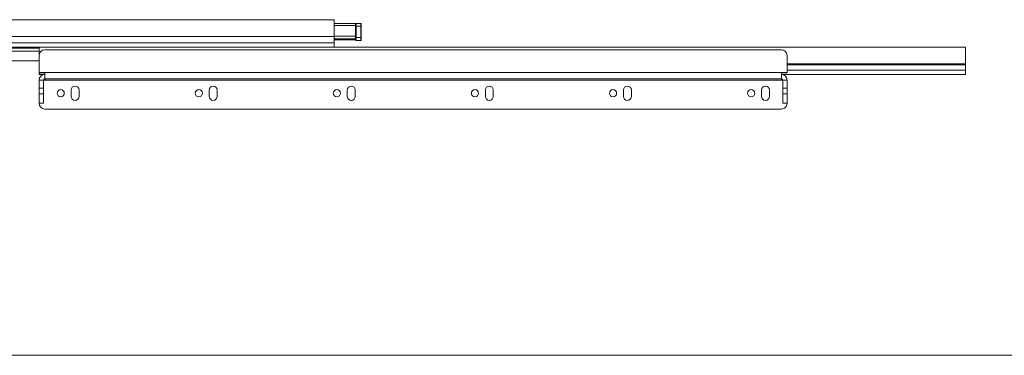
# Paper-space layout 'Zeichnung 500 mm' of a CAD drawing. Units: millimetres. Extents: x 66 to 5476, y 59 to 7465.
# Drawn here: x 1217 to 1901, y 3332 to 3565 of the extents above; entities that cross this region are included whole.
import ezdxf

# ---------------------------------------------------------------- set-up
doc = ezdxf.new("R2010")
doc.units = ezdxf.units.MM
doc.header["$LTSCALE"] = 10
doc.layers.add('GEOMETRIE', color=80, linetype='Continuous', lineweight=15)

psp = doc.layouts.new('Zeichnung 500 mm')

# ---------------------------------------------------------------- linework, layer by layer
at = {"layer": 'GEOMETRIE'}
for p, q in [((815.385, 3565.173), (1435.385, 3565.173)), ((1435.385, 3553.347), (1435.385, 3565.173)), ((1435.385, 3562.568), (1450.385, 3562.568)), ((1435.385, 3561.214), (1450.385, 3561.214)), ((1450.385, 3562.161), (1450.385, 3562.568)), ((1450.385, 3560.568), (1450.385, 3562.161)), ((1450.385, 3558.957), (1450.385, 3560.568)), ((1450.785, 3560.568), (1450.385, 3560.568)), ((1450.785, 3562.568), (1450.785, 3560.568)), ((1450.785, 3562.568), (1453.985, 3562.568)), ((1450.785, 3560.568), (1450.785, 3552.668)), ((1453.985, 3560.568), (1450.785, 3560.568)), ((1453.985, 3560.568), (1453.985, 3562.568)), ((1453.985, 3552.668), (1453.985, 3560.568)), ((1453.985, 3560.568), (1454.385, 3560.568)), ((1454.385, 3562.168), (1454.385, 3560.568)), ((1454.385, 3560.568), (1454.385, 3552.668)), ((815.385, 3553.347), (1435.385, 3553.347)), ((1435.385, 3553.792), (1450.385, 3553.792)), ((1435.385, 3549.068), (1435.385, 3553.347)), ((1450.385, 3557.076), (1450.385, 3558.957)), ((1450.385, 3552.668), (1450.385, 3557.076)), ((1450.385, 3551.068), (1450.385, 3552.668)), ((1450.785, 3552.668), (1450.385, 3552.668)), ((1450.785, 3552.668), (1450.785, 3550.668)), ((1450.785, 3552.668), (1453.985, 3552.668)), ((1453.985, 3550.668), (1453.985, 3552.668)), ((1453.985, 3552.668), (1454.385, 3552.668)), ((1454.385, 3552.668), (1454.385, 3551.068)), ((815.385, 3549.068), (1435.385, 3549.068)), ((1230.385, 3546.068), (815.385, 3546.068)), ((1230.385, 3546.068), (1874.385, 3546.068)), ((1230.385, 3540.245), (1230.385, 3546.068)), ((1435.385, 3551.946), (1450.385, 3551.946)), ((1435.385, 3551.068), (1450.385, 3551.068)), ((1435.385, 3549.068), (1435.385, 3546.068)), ((1453.985, 3550.668), (1450.785, 3550.668)), ((1874.385, 3534.342), (1874.385, 3546.068)), ((815.385, 3545.289), (1230.385, 3545.289)), ((1230.385, 3543.368), (815.385, 3543.368)), ((1230.385, 3540.245), (1230.385, 3528.347)), ((1746.385, 3544.235), (1234.385, 3544.235)), ((1750.385, 3528.347), (1750.385, 3540.245)), ((815.385, 3536.568), (1230.385, 3536.568)), ((1750.385, 3534.342), (1874.385, 3534.342)), ((1874.385, 3533.665), (1750.385, 3533.665)), ((1874.385, 3534.342), (1874.385, 3533.665)), ((1874.385, 3530.068), (1874.385, 3533.665)), ((1230.385, 3528.137), (1230.385, 3528.347)), ((1234.385, 3528.347), (1230.385, 3528.347)), ((1230.385, 3527.068), (1230.385, 3528.137)), ((1230.385, 3528.137), (1234.385, 3528.137)), ((1234.385, 3527.068), (1230.385, 3527.068)), ((1234.385, 3528.347), (1234.385, 3524.068)), ((1746.385, 3528.347), (1234.385, 3528.347)), ((1746.385, 3524.068), (1746.385, 3528.347)), ((1750.385, 3528.347), (1746.385, 3528.347)), ((1746.385, 3528.137), (1750.385, 3528.137)), ((1874.385, 3527.068), (1746.385, 3527.068)), ((1750.385, 3530.068), (1874.385, 3530.068)), ((1750.385, 3528.137), (1750.385, 3528.347)), ((1874.385, 3530.068), (1874.385, 3527.068)), ((1230.385, 3523.172), (1230.386, 3523.172)), ((1230.385, 3523.094), (1230.385, 3523.172)), ((1230.385, 3523.094), (1230.385, 3523.094)), ((1230.385, 3523.092), (1230.385, 3523.094)), ((1230.385, 3523.092), (1230.385, 3523.092)), ((1230.385, 3523.092), (1230.385, 3523.068)), ((1233.385, 3523.068), (1230.385, 3523.068)), ((1230.385, 3523.068), (1230.385, 3517.465)), ((1233.385, 3523.094), (1234.385, 3523.094)), ((1233.385, 3523.068), (1233.385, 3517.465)), ((1233.39, 3523.172), (1234.385, 3523.172)), ((1746.385, 3524.068), (1234.385, 3524.068)), ((1234.385, 3523.094), (1234.385, 3524.068)), ((1234.385, 3523.094), (1746.385, 3523.094)), ((1746.385, 3524.068), (1746.385, 3523.094)), ((1746.385, 3523.172), (1747.379, 3523.172)), ((1746.385, 3523.094), (1747.384, 3523.094)), ((1747.385, 3523.068), (1747.385, 3517.465)), ((1747.385, 3523.068), (1750.385, 3523.068)), ((1750.383, 3523.172), (1750.385, 3523.172)), ((1750.385, 3523.172), (1750.385, 3523.094)), ((1750.385, 3523.094), (1750.385, 3523.094)), ((1750.385, 3523.092), (1750.385, 3523.094)), ((1750.385, 3523.092), (1750.385, 3523.092)), ((1750.385, 3523.092), (1750.385, 3523.068)), ((1750.385, 3523.068), (1750.385, 3517.465)), ((1230.385, 3517.465), (1233.385, 3517.465)), ((1230.385, 3517.465), (1230.385, 3513.518)), ((1230.385, 3513.518), (1233.385, 3513.518)), ((1230.385, 3513.518), (1230.385, 3507.068)), ((1233.385, 3517.465), (1233.385, 3513.518)), ((1233.385, 3513.518), (1233.385, 3507.068)), ((1252.635, 3511.744), (1252.635, 3516.243)), ((1258.135, 3516.243), (1258.135, 3511.744)), ((1348.635, 3511.744), (1348.635, 3516.243)), ((1354.135, 3516.243), (1354.135, 3511.744)), ((1444.635, 3511.744), (1444.635, 3516.243)), ((1450.135, 3516.243), (1450.135, 3511.744)), ((1540.635, 3511.744), (1540.635, 3516.243)), ((1546.135, 3516.243), (1546.135, 3511.744)), ((1636.635, 3511.744), (1636.635, 3516.243)), ((1642.135, 3516.243), (1642.135, 3511.744)), ((1732.635, 3511.744), (1732.635, 3516.243)), ((1738.135, 3516.243), (1738.135, 3511.744)), ((1750.385, 3517.465), (1747.385, 3517.465)), ((1747.385, 3517.465), (1747.385, 3513.518)), ((1750.385, 3513.518), (1747.385, 3513.518)), ((1747.385, 3513.518), (1747.385, 3507.068)), ((1750.385, 3517.465), (1750.385, 3513.518)), ((1750.385, 3513.518), (1750.385, 3507.068)), ((1230.385, 3507.068), (1233.385, 3507.068)), ((1230.385, 3506.996), (1230.385, 3507.068)), ((1750.385, 3507.068), (1747.385, 3507.068)), ((1750.385, 3506.996), (1750.385, 3507.068)), ((1234.385, 3502.997), (1746.385, 3502.997)), ((3170.385, 3331.568), (1130.385, 3331.568))]:
    psp.add_line(p, q, dxfattribs=at)
for centre in [(1245.385, 3513.994), (1341.385, 3513.994), (1437.385, 3513.994), (1533.385, 3513.994), (1629.385, 3513.994), (1725.385, 3513.994)]:
    psp.add_circle(centre, 2.5, dxfattribs=at)
for centre, radius, start, end in [((1450.785, 3562.168), 0.4, 90, 180), ((1453.985, 3562.168), 0.4, 0, 90), ((1450.785, 3551.068), 0.4, 180, 270), ((1453.985, 3551.068), 0.4, 270, 0), ((1234.38, 3540.24), 3.995, 89.931136, 179.929102), ((1746.389, 3540.24), 3.995, 0.070048, 90.069714), ((1234.385, 3523.068), 4, 90, 180), ((1746.385, 3523.068), 4, 0, 90), ((1234.385, 3523.068), 1, 90, 180), ((1255.385, 3516.242), 2.75, 0.015963, 179.984037), ((1351.385, 3516.242), 2.75, 0.015963, 179.984037), ((1447.385, 3516.242), 2.75, 0.015171, 179.984829), ((1543.385, 3516.242), 2.75, 0.015171, 179.984829), ((1639.385, 3516.242), 2.75, 0.015963, 179.984037), ((1735.385, 3516.242), 2.75, 0.015567, 179.984433), ((1746.385, 3523.068), 1, 0, 90), ((1255.385, 3511.745), 2.75, 180.015963, 359.984037), ((1351.385, 3511.745), 2.75, 180.015963, 359.984037), ((1447.385, 3511.745), 2.75, 180.015171, 359.984829), ((1543.385, 3511.745), 2.75, 180.015171, 359.984829), ((1639.385, 3511.745), 2.75, 180.015963, 359.984037), ((1735.385, 3511.745), 2.75, 180.015567, 359.984433), ((1234.384, 3506.997), 3.999, 180.010429, 270.009211), ((1746.385, 3506.997), 3.999, 269.98994, 359.99042)]:
    psp.add_arc(centre, radius, start, end, dxfattribs=at)

doc.saveas('drawing.dxf')
